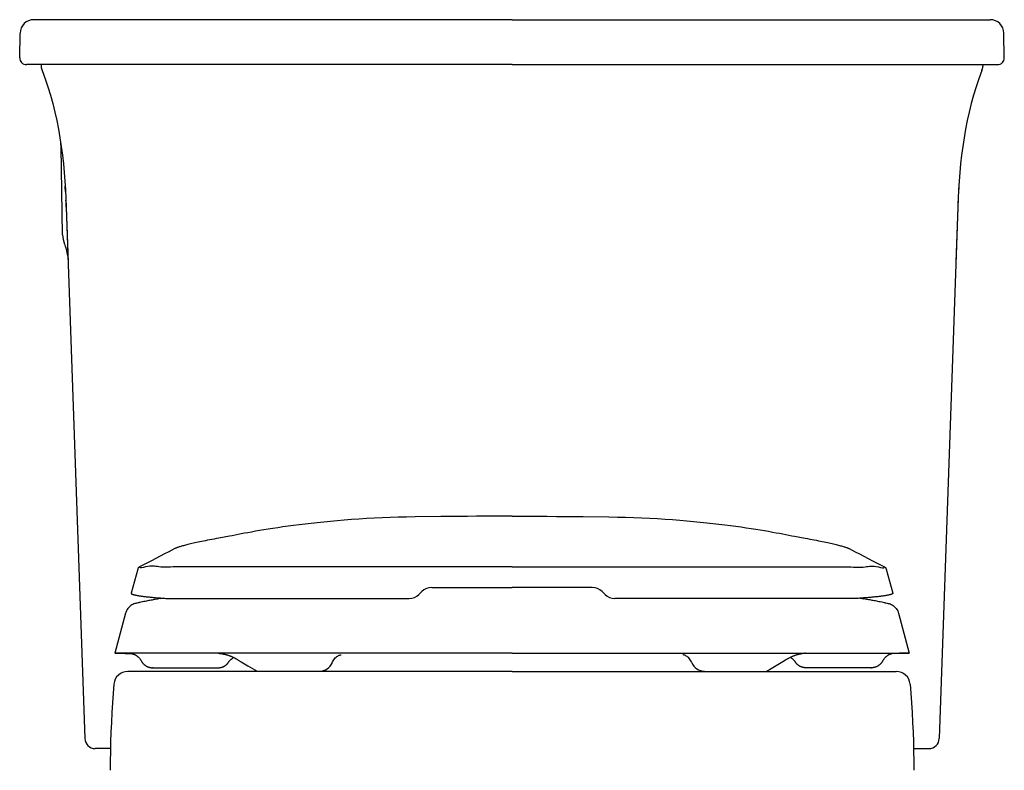
# Model space of a CAD drawing. Units: inches. Extents: x 140.2 to 157.9, y 56.7 to 83.
# Drawn here: x 140.2 to 157.9, y 69.4 to 83 of the extents above; entities that cross this region are included whole.
import ezdxf

# ---------------------------------------------------------------- set-up
doc = ezdxf.new("R2010")
doc.units = ezdxf.units.IN
doc.header["$MEASUREMENT"] = 0
for name, color, linetype in [('_SURFACE', 7, 'Continuous'), ('DATUM_AXIS', 7, 'Continuous'), ('SURFACE', 7, 'Continuous')]:
    doc.layers.add(name, color=color, linetype=linetype)

msp = doc.modelspace()

# ---------------------------------------------------------------- linework, layer by layer
at = {"color": 7, "linetype": 'Continuous'}
for p, q in [((149.043, 82.964), (140.432, 82.964)), ((149.043, 82.964), (157.653, 82.964)), ((140.175, 82.276), (140.182, 82.718)), ((157.91, 82.276), (157.903, 82.718)), ((149.043, 82.154), (140.295, 82.154)), ((149.043, 82.154), (157.79, 82.154)), ((141.013, 79.584), (141.347, 70.017)), ((157.073, 79.584), (156.739, 70.017)), ((147.762, 74.014), (147.297, 74.008)), ((150.323, 74.014), (150.789, 74.008)), ((143.952, 73.659), (143.763, 73.625)), ((154.133, 73.659), (154.322, 73.625)), ((142.97, 73.437), (142.97, 73.437)), ((155.115, 73.437), (155.115, 73.437)), ((142.302, 73.069), (142.185, 72.633)), ((155.783, 73.069), (155.9, 72.633)), ((147.596, 72.737), (149.043, 72.737)), ((150.489, 72.737), (149.043, 72.737)), ((147.366, 72.61), (147.419, 72.663)), ((150.719, 72.61), (150.666, 72.663)), ((142.86, 72.537), (147.189, 72.537)), ((155.225, 72.537), (150.896, 72.537)), ((142.08, 72.272), (142.08, 72.272)), ((156.005, 72.272), (156.005, 72.272)), ((141.888, 71.554), (141.888, 71.554)), ((149.043, 71.554), (141.888, 71.554)), ((141.888, 71.554), (141.888, 71.554)), ((149.043, 71.554), (156.197, 71.554)), ((156.197, 71.554), (156.197, 71.554)), ((156.197, 71.554), (156.197, 71.554)), ((149.043, 71.224), (142.121, 71.224)), ((149.043, 71.224), (155.964, 71.224)), ((141.809, 69.834), (141.537, 69.834)), ((156.276, 69.834), (156.549, 69.834))]:
    msp.add_line(p, q, dxfattribs=at)
for p, q in [((142.333, 72.462), (142.325, 72.464)), ((155.752, 72.462), (155.76, 72.464))]:
    msp.add_line(p, q)
for points in [[(147.297, 74.008), (147.145, 74.005), (146.995, 74.002), (146.848, 73.997), (146.703, 73.991), (146.561, 73.984), (146.421, 73.977), (146.285, 73.968), (146.152, 73.959), (146.022, 73.949), (145.895, 73.939), (145.772, 73.927), (145.652, 73.916), (145.536, 73.904), (145.423, 73.891), (145.314, 73.878), (145.208, 73.865), (145.107, 73.852), (145.008, 73.839), (144.914, 73.826), (144.823, 73.812), (144.736, 73.799), (144.652, 73.786), (144.572, 73.773), (144.495, 73.76), (144.422, 73.748), (144.353, 73.735), (144.287, 73.723), (144.225, 73.712), (144.166, 73.7), (144.11, 73.689), (144.056, 73.679), (144.003, 73.669), (143.952, 73.659)], [(149.043, 74.02), (148.907, 74.02), (148.738, 74.02), (148.571, 74.02), (148.406, 74.019), (148.242, 74.018), (148.081, 74.017), (147.92, 74.015), (147.762, 74.014)], [(149.043, 74.02), (149.178, 74.02), (149.347, 74.02), (149.514, 74.02), (149.679, 74.019), (149.843, 74.018), (150.005, 74.017), (150.165, 74.015), (150.323, 74.014)], [(150.789, 74.008), (150.94, 74.005), (151.09, 74.002), (151.237, 73.997), (151.382, 73.991), (151.524, 73.984), (151.664, 73.977), (151.8, 73.968), (151.934, 73.959), (152.064, 73.949), (152.19, 73.939), (152.314, 73.927), (152.433, 73.916), (152.55, 73.904), (152.662, 73.891), (152.771, 73.878), (152.877, 73.865), (152.979, 73.852), (153.077, 73.839), (153.171, 73.826), (153.262, 73.812), (153.35, 73.799), (153.433, 73.786), (153.513, 73.773), (153.59, 73.76), (153.663, 73.748), (153.732, 73.735), (153.798, 73.723), (153.86, 73.712), (153.919, 73.7), (153.975, 73.689), (154.029, 73.679), (154.082, 73.669), (154.133, 73.659)], [(143.763, 73.625), (143.719, 73.617), (143.677, 73.609), (143.636, 73.601), (143.597, 73.593), (143.559, 73.586), (143.523, 73.578), (143.488, 73.571), (143.454, 73.564), (143.421, 73.558), (143.39, 73.551), (143.36, 73.545), (143.331, 73.538), (143.304, 73.532), (143.277, 73.526), (143.252, 73.52), (143.228, 73.515), (143.205, 73.509), (143.184, 73.504), (143.163, 73.499), (143.144, 73.494), (143.125, 73.489), (143.108, 73.484), (143.091, 73.479), (143.076, 73.475), (143.061, 73.471), (143.047, 73.466)], [(154.322, 73.625), (154.366, 73.617), (154.408, 73.609), (154.449, 73.601), (154.488, 73.593), (154.526, 73.586), (154.563, 73.578), (154.598, 73.571), (154.632, 73.564), (154.664, 73.558), (154.695, 73.551), (154.725, 73.545), (154.754, 73.538), (154.781, 73.532), (154.808, 73.526), (154.833, 73.52), (154.857, 73.515), (154.88, 73.509), (154.901, 73.504), (154.922, 73.499), (154.942, 73.494), (154.96, 73.489), (154.978, 73.484), (154.994, 73.479), (155.01, 73.475), (155.024, 73.471), (155.038, 73.466)], [(143.047, 73.466), (143.035, 73.462), (143.023, 73.458), (143.012, 73.454), (143.002, 73.451), (142.992, 73.447), (142.984, 73.443), (142.976, 73.439), (142.97, 73.437)], [(155.038, 73.466), (155.05, 73.462), (155.062, 73.458), (155.073, 73.454), (155.083, 73.451), (155.093, 73.447), (155.101, 73.443), (155.11, 73.439), (155.115, 73.437)], [(142.334, 73.109), (142.33, 73.107), (142.325, 73.104), (142.32, 73.099), (142.315, 73.095), (142.311, 73.089), (142.307, 73.082), (142.304, 73.075), (142.302, 73.069)], [(155.751, 73.109), (155.755, 73.107), (155.76, 73.104), (155.765, 73.099), (155.77, 73.095), (155.774, 73.089), (155.778, 73.082), (155.782, 73.075), (155.783, 73.069)], [(142.173, 71.548), (142.177, 71.548), (142.183, 71.547), (142.188, 71.546), (142.194, 71.545), (142.2, 71.543), (142.207, 71.542), (142.213, 71.54), (142.219, 71.538), (142.226, 71.536), (142.233, 71.533), (142.239, 71.531), (142.246, 71.528), (142.253, 71.525), (142.259, 71.521), (142.266, 71.517)], [(142.266, 71.517), (142.273, 71.513), (142.279, 71.509), (142.286, 71.505), (142.292, 71.5), (142.299, 71.495), (142.305, 71.49), (142.311, 71.485), (142.317, 71.479), (142.323, 71.473), (142.328, 71.467), (142.334, 71.461), (142.339, 71.454), (142.344, 71.448), (142.349, 71.441), (142.353, 71.434), (142.358, 71.427), (142.362, 71.42), (142.367, 71.41)], [(143.94, 71.395), (143.944, 71.402), (143.956, 71.418), (143.97, 71.433), (143.984, 71.448), (144, 71.46), (144.016, 71.472), (144.026, 71.478)], [(154.145, 71.395), (154.141, 71.402), (154.129, 71.418), (154.115, 71.433), (154.101, 71.448), (154.086, 71.46), (154.069, 71.472), (154.059, 71.478)], [(155.819, 71.517), (155.812, 71.513), (155.806, 71.509), (155.799, 71.505), (155.793, 71.5), (155.786, 71.495), (155.78, 71.49), (155.774, 71.485), (155.768, 71.479), (155.762, 71.473), (155.757, 71.467), (155.751, 71.461), (155.746, 71.454), (155.741, 71.448), (155.736, 71.441), (155.732, 71.434), (155.727, 71.427), (155.723, 71.42), (155.718, 71.41)], [(155.913, 71.548), (155.908, 71.548), (155.903, 71.547), (155.897, 71.546), (155.891, 71.545), (155.885, 71.543), (155.879, 71.542), (155.872, 71.54), (155.866, 71.538), (155.859, 71.536), (155.853, 71.533), (155.846, 71.531), (155.839, 71.528), (155.832, 71.525), (155.826, 71.521), (155.819, 71.517)], [(142.367, 71.41), (142.371, 71.404), (142.374, 71.398), (142.378, 71.392), (142.382, 71.386), (142.386, 71.381), (142.39, 71.375), (142.395, 71.37), (142.399, 71.365), (142.404, 71.36), (142.409, 71.356), (142.413, 71.351), (142.418, 71.347), (142.423, 71.342), (142.428, 71.338), (142.434, 71.335), (142.439, 71.331), (142.444, 71.327), (142.449, 71.324), (142.455, 71.321), (142.46, 71.318), (142.465, 71.315), (142.471, 71.313), (142.476, 71.31), (142.481, 71.308), (142.487, 71.306), (142.492, 71.304), (142.497, 71.302), (142.503, 71.3), (142.508, 71.299), (142.513, 71.298), (142.518, 71.296)], [(143.747, 71.291), (143.749, 71.291), (143.753, 71.291), (143.756, 71.291), (143.76, 71.291), (143.763, 71.291), (143.767, 71.292), (143.77, 71.292), (143.774, 71.292), (143.777, 71.293), (143.78, 71.293), (143.784, 71.294), (143.788, 71.294), (143.791, 71.295), (143.795, 71.296), (143.799, 71.296), (143.802, 71.297), (143.806, 71.298), (143.81, 71.299), (143.814, 71.3), (143.818, 71.302), (143.821, 71.303), (143.825, 71.304), (143.829, 71.306), (143.833, 71.307), (143.837, 71.309), (143.84, 71.31), (143.844, 71.312), (143.848, 71.314), (143.852, 71.316), (143.856, 71.318), (143.859, 71.32), (143.863, 71.322), (143.867, 71.324), (143.871, 71.326), (143.874, 71.329), (143.878, 71.331), (143.882, 71.334), (143.885, 71.336), (143.889, 71.339), (143.892, 71.342), (143.896, 71.345), (143.899, 71.348), (143.903, 71.351), (143.906, 71.354), (143.91, 71.357), (143.913, 71.361), (143.916, 71.364), (143.919, 71.368), (143.922, 71.371), (143.926, 71.375), (143.929, 71.379), (143.932, 71.383), (143.934, 71.387), (143.937, 71.391), (143.94, 71.395)], [(154.338, 71.291), (154.336, 71.291), (154.332, 71.291), (154.329, 71.291), (154.325, 71.291), (154.322, 71.291), (154.318, 71.292), (154.315, 71.292), (154.312, 71.292), (154.308, 71.293), (154.305, 71.293), (154.301, 71.294), (154.298, 71.294), (154.294, 71.295), (154.29, 71.296), (154.286, 71.296), (154.283, 71.297), (154.279, 71.298), (154.275, 71.299), (154.271, 71.3), (154.268, 71.302), (154.264, 71.303), (154.26, 71.304), (154.256, 71.306), (154.252, 71.307), (154.249, 71.309), (154.245, 71.31), (154.241, 71.312), (154.237, 71.314), (154.233, 71.316), (154.23, 71.318), (154.226, 71.32), (154.222, 71.322), (154.218, 71.324), (154.215, 71.326), (154.211, 71.329), (154.207, 71.331), (154.204, 71.334), (154.2, 71.336), (154.196, 71.339), (154.193, 71.342), (154.189, 71.345), (154.186, 71.348), (154.182, 71.351), (154.179, 71.354), (154.176, 71.357), (154.172, 71.361), (154.169, 71.364), (154.166, 71.368), (154.163, 71.371), (154.16, 71.375), (154.157, 71.379), (154.154, 71.383), (154.151, 71.387), (154.148, 71.391), (154.145, 71.395)], [(155.718, 71.41), (155.715, 71.404), (155.711, 71.398), (155.707, 71.392), (155.703, 71.386), (155.699, 71.381), (155.695, 71.375), (155.69, 71.37), (155.686, 71.365), (155.681, 71.36), (155.677, 71.356), (155.672, 71.351), (155.667, 71.347), (155.662, 71.342), (155.657, 71.338), (155.652, 71.335), (155.646, 71.331), (155.641, 71.327), (155.636, 71.324), (155.631, 71.321), (155.625, 71.318), (155.62, 71.315), (155.615, 71.313), (155.609, 71.31), (155.604, 71.308), (155.598, 71.306), (155.593, 71.304), (155.588, 71.302), (155.583, 71.3), (155.577, 71.299), (155.572, 71.298), (155.567, 71.296)], [(142.518, 71.296), (142.523, 71.295), (142.528, 71.294), (142.533, 71.293), (142.538, 71.293), (142.543, 71.292), (142.547, 71.292), (142.551, 71.291), (142.556, 71.291), (142.56, 71.291), (142.565, 71.291), (142.569, 71.291), (142.569, 71.291)], [(155.567, 71.296), (155.562, 71.295), (155.557, 71.294), (155.552, 71.293), (155.547, 71.293), (155.543, 71.292), (155.538, 71.292), (155.534, 71.291), (155.529, 71.291), (155.525, 71.291), (155.521, 71.291), (155.517, 71.291), (155.516, 71.291)], [(141.872, 70.995), (141.859, 70.83), (141.847, 70.656), (141.836, 70.482), (141.827, 70.307), (141.819, 70.133), (141.812, 69.958), (141.808, 69.784), (141.804, 69.609), (141.803, 69.443)], [(156.213, 70.995), (156.226, 70.83), (156.239, 70.656), (156.249, 70.482), (156.259, 70.307), (156.266, 70.133), (156.273, 69.958), (156.277, 69.784), (156.281, 69.609), (156.282, 69.443)]]:
    msp.add_lwpolyline(points, dxfattribs=at)
for centre, radius, start, end in [((140.432, 82.714), 0.25, 90, 179), ((157.653, 82.714), 0.25, 1, 90), ((140.295, 82.274), 0.12, 179, 270), ((157.79, 82.274), 0.12, 270, 1), ((147.596, 72.487), 0.25, 90, 135), ((150.489, 72.487), 0.25, 45, 90), ((147.189, 72.787), 0.25, 270, 315), ((150.896, 72.787), 0.25, 225, 270), ((142.121, 70.974), 0.25, 90, 175.2197), ((155.964, 70.974), 0.25, 4.7803, 90), ((141.537, 70.024), 0.19, 182, 270), ((156.549, 70.024), 0.19, 270, 358)]:
    msp.add_arc(centre, radius, start, end, dxfattribs=at)
for points, knots in [([(143.028, 73.109), (142.912, 73.108), (142.694, 73.088), (142.529, 73.146), (142.332, 73.074), (142.336, 73.109)], [0, 0, 0, 0, 0.3479627, 0.5851546, 0.6918068, 0.6918068, 0.6918068, 0.6918068]), ([(143.849, 73.109), (143.745, 73.109), (143.549, 73.109), (143.276, 73.109), (143.106, 73.108), (143.028, 73.109)], [0, 0, 0, 0, 0.3106829, 0.5875464, 0.8205575, 0.8205575, 0.8205575, 0.8205575]), ([(145.536, 73.109), (145.354, 73.11), (144.983, 73.109), (144.42, 73.109), (144.04, 73.109), (143.849, 73.109)], [0, 0, 0, 0, 0.547805, 1.112639, 1.687578, 1.687578, 1.687578, 1.687578]), ([(149.043, 73.109), (148.82, 73.109), (148.378, 73.109), (147.729, 73.109), (147.108, 73.109), (146.531, 73.109), (146.012, 73.109), (145.686, 73.108), (145.536, 73.109)], [0, 0, 0, 0, 0.668351, 1.324122, 1.949431, 2.530071, 3.056125, 3.506342, 3.506342, 3.506342, 3.506342]), ([(149.043, 73.109), (149.265, 73.109), (149.707, 73.109), (150.357, 73.109), (150.977, 73.109), (151.554, 73.109), (152.073, 73.109), (152.399, 73.108), (152.549, 73.109)], [0, 0, 0, 0, 0.668351, 1.324122, 1.949431, 2.530071, 3.056125, 3.506342, 3.506342, 3.506342, 3.506342]), ([(152.549, 73.109), (152.732, 73.11), (153.102, 73.109), (153.665, 73.109), (154.045, 73.109), (154.237, 73.109)], [0, 0, 0, 0, 0.547805, 1.112639, 1.687578, 1.687578, 1.687578, 1.687578]), ([(154.237, 73.109), (154.34, 73.109), (154.536, 73.109), (154.809, 73.109), (154.979, 73.108), (155.057, 73.109)], [0, 0, 0, 0, 0.3106829, 0.5875464, 0.8205575, 0.8205575, 0.8205575, 0.8205575]), ([(155.057, 73.109), (155.173, 73.108), (155.392, 73.088), (155.557, 73.146), (155.753, 73.074), (155.749, 73.109)], [0, 0, 0, 0, 0.3479627, 0.5851546, 0.6918068, 0.6918068, 0.6918068, 0.6918068]), ([(142.185, 72.633), (142.185, 72.632), (142.185, 72.631), (142.185, 72.629), (142.186, 72.627), (142.187, 72.625), (142.189, 72.623), (142.191, 72.621), (142.194, 72.62), (142.197, 72.618), (142.201, 72.616), (142.207, 72.613), (142.217, 72.61), (142.229, 72.606), (142.244, 72.603), (142.261, 72.599), (142.279, 72.595), (142.3, 72.591), (142.323, 72.588), (142.348, 72.584), (142.386, 72.579), (142.438, 72.572), (142.507, 72.565), (142.584, 72.558), (142.668, 72.551), (142.761, 72.544), (142.826, 72.539), (142.86, 72.537)], [0, 0, 0, 0, 0.0016969, 0.003595, 0.0056232, 0.0078987, 0.0105058, 0.0135007, 0.0169205, 0.02079, 0.0251263, 0.0299413, 0.041039, 0.0541316, 0.0692465, 0.0864009, 0.105606, 0.1268679, 0.1501854, 0.1755539, 0.2029679, 0.2639056, 0.3329417, 0.4100324, 0.4952075, 0.5885139, 0.6899971, 0.6899971, 0.6899971, 0.6899971]), ([(155.9, 72.633), (155.9, 72.632), (155.901, 72.631), (155.9, 72.629), (155.9, 72.627), (155.898, 72.625), (155.896, 72.623), (155.894, 72.621), (155.891, 72.62), (155.888, 72.618), (155.884, 72.616), (155.878, 72.613), (155.869, 72.61), (155.856, 72.606), (155.841, 72.603), (155.825, 72.599), (155.806, 72.595), (155.785, 72.591), (155.762, 72.588), (155.737, 72.584), (155.699, 72.579), (155.647, 72.572), (155.578, 72.565), (155.502, 72.558), (155.417, 72.551), (155.324, 72.544), (155.259, 72.539), (155.225, 72.537)], [0, 0, 0, 0, 0.0016969, 0.003595, 0.0056232, 0.0078987, 0.0105058, 0.0135007, 0.0169205, 0.02079, 0.0251263, 0.0299413, 0.041039, 0.0541316, 0.0692465, 0.0864009, 0.105606, 0.1268679, 0.1501854, 0.1755539, 0.2029679, 0.2639056, 0.3329417, 0.4100324, 0.4952075, 0.5885139, 0.6899971, 0.6899971, 0.6899971, 0.6899971]), ([(142.577, 71.291), (142.575, 71.291), (142.573, 71.291), (142.567, 71.291), (142.569, 71.291), (142.569, 71.291)], [0, 0, 0, 0, 0.00642986, 0.0091393, 0.01046565, 0.01046565, 0.01046565, 0.01046565]), ([(155.508, 71.291), (155.51, 71.291), (155.512, 71.291), (155.518, 71.291), (155.516, 71.291), (155.516, 71.291)], [0, 0, 0, 0, 0.00642986, 0.0091393, 0.01046565, 0.01046565, 0.01046565, 0.01046565])]:
    msp.add_open_spline(points, degree=3, knots=knots, dxfattribs=at)
at = {"layer": '_SURFACE', "color": 7, "linetype": 'Continuous'}
for p, q in [((142.463, 73.174), (142.334, 73.109)), ((155.623, 73.174), (155.751, 73.109))]:
    msp.add_line(p, q, dxfattribs=at)
for points in [[(142.97, 73.437), (142.864, 73.381), (142.785, 73.34), (142.707, 73.299), (142.628, 73.259), (142.547, 73.217), (142.463, 73.174)], [(155.115, 73.437), (155.221, 73.381), (155.3, 73.34), (155.378, 73.299), (155.457, 73.259), (155.538, 73.217), (155.623, 73.174)]]:
    msp.add_lwpolyline(points, dxfattribs=at)
at = {"layer": 'DATUM_AXIS', "color": 7, "linetype": 'Continuous'}
for p, q in [((140.559, 82.154), (140.56, 82.126)), ((157.526, 82.154), (157.525, 82.126)), ((140.948, 79.091), (140.921, 80.668)), ((141.007, 79.716), (141.007, 79.715)), ((157.078, 79.716), (157.078, 79.715)), ((141.013, 79.584), (141.047, 78.597)), ((157.073, 79.584), (157.038, 78.597))]:
    msp.add_line(p, q, dxfattribs=at)
msp.add_lwpolyline([(140.981, 78.921), (140.985, 78.91), (140.995, 78.883), (141.004, 78.855), (141.012, 78.827), (141.019, 78.799), (141.026, 78.77), (141.031, 78.742), (141.036, 78.713), (141.04, 78.684), (141.043, 78.655), (141.046, 78.626), (141.047, 78.597)], dxfattribs=at)
for centre, radius, start, end in [((140.81, 82.139), 0.25, 183, 201.7641), ((157.275, 82.139), 0.25, 338.2359, 357), ((140.172, 80.636), 0.75, 7.3851, 8.397), ((140.321, 80.658), 0.6, 1, 8.3977), ((140.166, 80.635), 0.757, 7.09, 7.3857), ((140.163, 80.634), 0.759, 6.422, 7.09), ((140.157, 80.634), 0.765, 5.9573, 6.4209), ((140.123, 80.63), 0.8, 3.3465, 5.942), ((139.896, 80.617), 1.027, 1.6881, 3.3476), ((141.059, 80.67), 0.138, 181.0204, 189.6169), ((128.784, 79.192), 12.234, 3.1732, 3.6156), ((140.996, 79.869), 0.00392, 355.3139, 3.1471), ((169.301, 79.192), 12.234, 176.3844, 176.8268), ((157.089, 79.869), 0.00392, 176.8529, 184.6861), ((126.234, 79.069), 14.788, 1.9957, 2.5061), ((171.851, 79.069), 14.788, 177.4939, 178.0043), ((141.448, 79.1), 0.5, 181, 200.9946)]:
    msp.add_arc(centre, radius, start, end, dxfattribs=at)
for points in [[(140.578, 82.046), (140.887, 81.272), (140.984, 80.417), (141.013, 79.584)], [(157.507, 82.046), (157.198, 81.272), (157.102, 80.417), (157.073, 79.584)]]:
    msp.add_open_spline(points, degree=3, dxfattribs=at)
at = {"layer": 'SURFACE', "color": 7, "linetype": 'Continuous'}
for p, q in [((142.77, 72.543), (142.681, 72.53)), ((155.315, 72.543), (155.404, 72.53)), ((142.308, 72.46), (142.278, 72.453)), ((142.311, 72.461), (142.308, 72.46)), ((142.315, 72.462), (142.311, 72.461)), ((142.319, 72.463), (142.315, 72.462)), ((142.341, 72.467), (142.333, 72.466)), ((142.38, 72.476), (142.341, 72.467)), ((142.41, 72.482), (142.38, 72.476)), ((142.435, 72.487), (142.41, 72.482)), ((142.458, 72.492), (142.435, 72.487)), ((142.477, 72.496), (142.458, 72.492)), ((142.498, 72.5), (142.477, 72.496)), ((142.52, 72.504), (142.498, 72.5)), ((142.542, 72.508), (142.52, 72.504)), ((142.56, 72.511), (142.542, 72.508)), ((142.579, 72.515), (142.56, 72.511)), ((142.598, 72.518), (142.579, 72.515)), ((142.618, 72.521), (142.598, 72.518)), ((142.639, 72.524), (142.618, 72.521)), ((142.66, 72.527), (142.639, 72.524)), ((142.681, 72.53), (142.66, 72.527)), ((142.727, 72.537), (142.704, 72.534)), ((142.734, 72.538), (142.727, 72.537)), ((155.351, 72.538), (155.359, 72.537)), ((155.359, 72.537), (155.382, 72.534)), ((155.404, 72.53), (155.426, 72.527)), ((155.426, 72.527), (155.447, 72.524)), ((155.447, 72.524), (155.467, 72.521)), ((155.467, 72.521), (155.487, 72.518)), ((155.487, 72.518), (155.506, 72.515)), ((155.506, 72.515), (155.525, 72.511)), ((155.525, 72.511), (155.543, 72.508)), ((155.543, 72.508), (155.566, 72.504)), ((155.566, 72.504), (155.587, 72.5)), ((155.587, 72.5), (155.608, 72.496)), ((155.608, 72.496), (155.628, 72.492)), ((155.628, 72.492), (155.651, 72.487)), ((155.651, 72.487), (155.676, 72.482)), ((155.676, 72.482), (155.705, 72.476)), ((155.705, 72.476), (155.745, 72.467)), ((155.745, 72.467), (155.752, 72.466)), ((155.766, 72.463), (155.77, 72.462)), ((155.77, 72.462), (155.774, 72.461)), ((155.774, 72.461), (155.778, 72.46)), ((155.778, 72.46), (155.808, 72.453)), ((142.08, 72.272), (141.888, 71.554)), ((156.005, 72.272), (156.197, 71.554)), ((141.888, 71.554), (141.892, 71.554)), ((141.892, 71.554), (141.904, 71.554)), ((141.904, 71.554), (141.928, 71.553)), ((141.928, 71.553), (141.97, 71.553)), ((142.042, 71.551), (142.062, 71.551)), ((142.084, 71.55), (142.149, 71.549)), ((143.758, 71.551), (143.76, 71.551)), ((154.327, 71.551), (154.325, 71.551)), ((156.001, 71.55), (155.937, 71.549)), ((156.043, 71.551), (156.023, 71.551)), ((156.157, 71.553), (156.115, 71.553)), ((156.181, 71.554), (156.157, 71.553)), ((156.193, 71.554), (156.181, 71.554)), ((156.197, 71.554), (156.193, 71.554)), ((144.096, 71.439), (144.113, 71.429)), ((144.113, 71.429), (144.166, 71.397)), ((144.166, 71.397), (144.223, 71.362)), ((144.223, 71.362), (144.283, 71.326)), ((144.283, 71.326), (144.408, 71.253)), ((145.806, 71.387), (145.806, 71.387)), ((152.279, 71.387), (152.279, 71.387)), ((153.802, 71.326), (153.678, 71.253)), ((153.862, 71.362), (153.802, 71.326)), ((153.919, 71.397), (153.862, 71.362)), ((153.972, 71.429), (153.919, 71.397)), ((153.989, 71.439), (153.972, 71.429)), ((142.569, 71.291), (143.747, 71.291)), ((155.516, 71.291), (154.338, 71.291))]:
    msp.add_line(p, q, dxfattribs=at)
for points in [[(142.284, 72.455), (142.268, 72.451), (142.25, 72.447), (142.232, 72.441), (142.212, 72.432), (142.193, 72.422), (142.174, 72.409), (142.156, 72.394), (142.138, 72.377), (142.122, 72.358), (142.108, 72.337), (142.096, 72.314), (142.085, 72.288), (142.08, 72.272)], [(142.326, 72.464), (142.324, 72.464), (142.319, 72.463)], [(142.333, 72.466), (142.331, 72.465), (142.326, 72.464)], [(155.752, 72.466), (155.755, 72.465), (155.759, 72.464)], [(155.759, 72.464), (155.761, 72.464), (155.766, 72.463)], [(155.801, 72.455), (155.818, 72.451), (155.835, 72.447), (155.853, 72.441), (155.873, 72.432), (155.892, 72.422), (155.911, 72.409), (155.929, 72.394), (155.947, 72.377), (155.963, 72.358), (155.977, 72.337), (155.99, 72.314), (156, 72.288), (156.005, 72.272)], [(141.97, 71.553), (142.036, 71.551), (142.042, 71.551)], [(142.062, 71.551), (142.077, 71.55), (142.084, 71.55)], [(142.149, 71.549), (142.157, 71.549), (142.175, 71.548)], [(143.76, 71.551), (143.766, 71.551), (143.773, 71.55), (143.779, 71.549), (143.786, 71.549), (143.792, 71.548), (143.799, 71.547), (143.806, 71.546), (143.813, 71.545), (143.819, 71.544), (143.827, 71.543), (143.834, 71.541), (143.841, 71.54), (143.848, 71.538), (143.855, 71.537), (143.863, 71.535), (143.87, 71.534), (143.878, 71.532), (143.885, 71.53), (143.893, 71.528), (143.901, 71.526), (143.909, 71.523), (143.916, 71.521), (143.924, 71.519), (143.932, 71.516), (143.94, 71.513), (143.948, 71.51), (143.956, 71.508), (143.964, 71.504), (143.972, 71.501), (143.981, 71.498), (143.989, 71.495), (143.997, 71.491), (144.005, 71.487), (144.013, 71.484), (144.021, 71.48), (144.03, 71.476), (144.038, 71.472), (144.046, 71.467), (144.054, 71.463), (144.063, 71.459), (144.071, 71.454), (144.079, 71.449), (144.088, 71.444), (144.096, 71.439)], [(145.806, 71.387), (145.81, 71.397), (145.821, 71.417), (145.832, 71.436), (145.845, 71.453), (145.859, 71.468), (145.874, 71.481), (145.889, 71.492), (145.903, 71.502), (145.918, 71.51), (145.931, 71.515), (145.942, 71.52), (145.952, 71.522), (145.961, 71.524), (145.966, 71.525)], [(152.279, 71.387), (152.275, 71.397), (152.264, 71.417), (152.253, 71.436), (152.24, 71.453), (152.226, 71.468), (152.212, 71.481), (152.197, 71.492), (152.182, 71.502), (152.167, 71.51), (152.154, 71.515), (152.143, 71.52), (152.133, 71.522), (152.124, 71.524), (152.119, 71.525)], [(154.325, 71.551), (154.319, 71.551), (154.313, 71.55), (154.306, 71.549), (154.3, 71.549), (154.293, 71.548), (154.286, 71.547), (154.28, 71.546), (154.273, 71.545), (154.266, 71.544), (154.259, 71.543), (154.252, 71.541), (154.244, 71.54), (154.237, 71.538), (154.23, 71.537), (154.222, 71.535), (154.215, 71.534), (154.207, 71.532), (154.2, 71.53), (154.192, 71.528), (154.184, 71.526), (154.177, 71.523), (154.169, 71.521), (154.161, 71.519), (154.153, 71.516), (154.145, 71.513), (154.137, 71.51), (154.129, 71.508), (154.121, 71.504), (154.113, 71.501), (154.105, 71.498), (154.097, 71.495), (154.088, 71.491), (154.08, 71.487), (154.072, 71.484), (154.064, 71.48), (154.056, 71.476), (154.047, 71.472), (154.039, 71.467), (154.031, 71.463), (154.023, 71.459), (154.014, 71.454), (154.006, 71.449), (153.998, 71.444), (153.989, 71.439)], [(155.937, 71.549), (155.928, 71.549), (155.91, 71.548)], [(156.023, 71.551), (156.009, 71.55), (156.001, 71.55)], [(156.115, 71.553), (156.05, 71.551), (156.043, 71.551)], [(144.408, 71.253), (144.45, 71.228), (144.457, 71.224)], [(153.678, 71.253), (153.635, 71.228), (153.628, 71.224)]]:
    msp.add_lwpolyline(points, dxfattribs=at)
for centre, start, end in [((145.574, 71.479), 270, 338.3954), ((152.512, 71.479), 201.6046, 270)]:
    msp.add_arc(centre, 0.25, start, end, dxfattribs=at)

doc.saveas('drawing.dxf')
